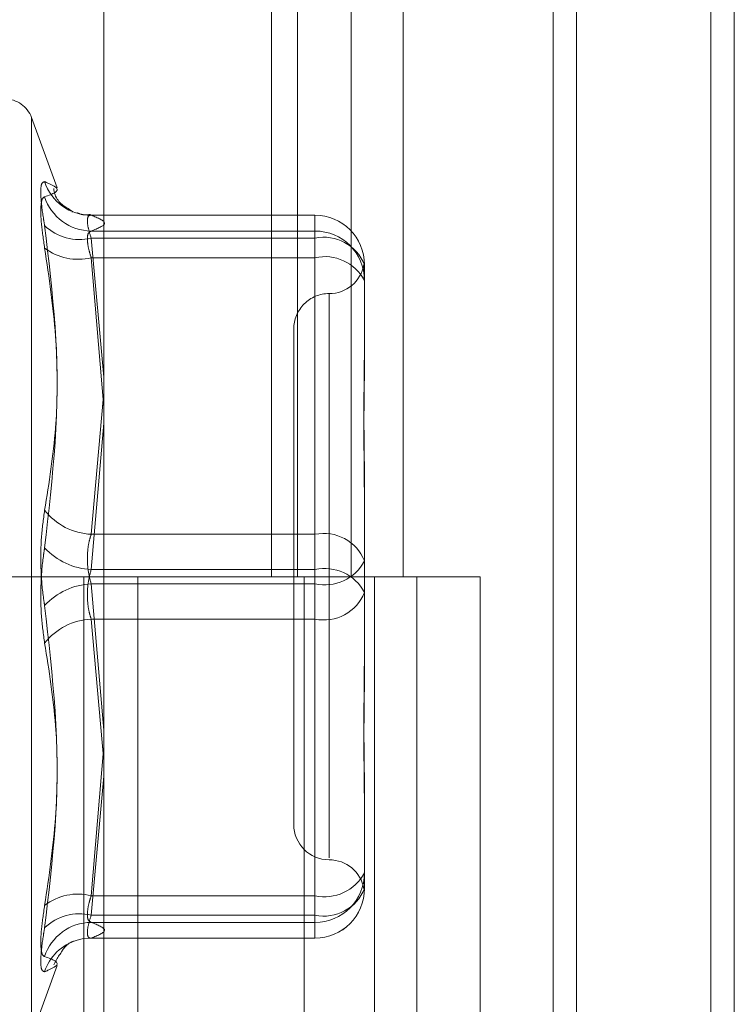
# Model space of a CAD drawing. Units: inches. Extents: x 0 to 23.4, y 0 to 16.5.
# Drawn here: x 11.5 to 11.6, y 7.9 to 8 of the extents above; entities that cross this region are included whole.
import ezdxf

# ---------------------------------------------------------------- set-up
doc = ezdxf.new("R2010")
doc.units = ezdxf.units.IN
doc.header["$MEASUREMENT"] = 0
doc.linetypes.add('HIDDEN', pattern=[0.07500000000000001, 0.05, -0.025])

msp = doc.modelspace()

# ---------------------------------------------------------------- linework, layer by layer
at = {"color": 7, "linetype": 'Continuous', "lineweight": 15}
for p, q in [((11.5564300201, 11.2109659651), (11.5564300201, 4.6790932379)), ((11.5644027473, 11.2109659651), (11.5644027473, 4.6790932379)), ((11.5325282316, 11.1273166801), (11.5325282316, 4.7627425229)), ((11.5552482019, 11.0899159651), (11.5552482019, 4.8001432379))]:
    msp.add_line(p, q, dxfattribs=at)
at = {"color": 7, "linetype": 'HIDDEN', "lineweight": 0}
for p, q in [((11.5632209291, 4.6790932379), (11.5632209291, 11.2109659651)), ((11.5644027473, 11.2109659651), (11.5644027473, 4.6790932379)), ((11.5552482019, 4.8001432379), (11.5552482019, 11.0899159651)), ((11.5313009583, 11.0813932373), (11.5313009583, 4.8086659646)), ((11.5506769295, 4.8086659649), (11.5506769295, 11.0813932377)), ((11.5507482019, 11.0813932377), (11.5507482019, 4.8086659649)), ((11.5560160921, 4.8086659649), (11.5560160921, 11.0813932377)), ((11.5410042229, 7.9904841468), (11.5410042229, 7.9450296013)), ((11.5423219396, 7.9904841468), (11.5423219396, 7.9450296013)), ((11.5450256688, 7.9904841468), (11.5450256688, 7.9450296013)), ((11.5476611023, 7.9904841468), (11.5476611023, 7.9450296013)), ((11.5301644887, 7.9646931306), (11.5288711594, 7.9682465237)), ((11.5288711594, 7.9218129119), (11.5288711594, 7.9682462912)), ((11.5309263327, 7.96347369), (11.5309505524, 7.9634674396)), ((11.5432026052, 7.9633071979), (11.5318605811, 7.9633071979)), ((11.5318885568, 7.9633046894), (11.5432026052, 7.9633046894)), ((11.5432026052, 7.9633046894), (11.5432026052, 7.9621503269)), ((11.5432026052, 7.9633046894), (11.5432026052, 7.9625096595)), ((11.5432026052, 7.9625096595), (11.5318885568, 7.9625096595)), ((11.5432026052, 7.9621503269), (11.5318885568, 7.9621503269)), ((11.5318885568, 7.9621503269), (11.5325282316, 7.9551176378)), ((11.5432026052, 7.9611611617), (11.5432026052, 7.9625096595)), ((11.5432026052, 7.9471731292), (11.5432026052, 7.9621503269)), ((11.5318885568, 7.9611611617), (11.5432026052, 7.9611611617)), ((11.5325282316, 7.9535901331), (11.5318885568, 7.9611611617)), ((11.5432026052, 7.9611611617), (11.5432026052, 7.945388934)), ((11.5457079739, 7.9608018292), (11.5457079739, 7.9573149722)), ((11.5439184248, 7.9593395315), (11.5439184248, 7.9308153978)), ((11.5421288758, 7.9575564447), (11.5421288758, 7.9325027583)), ((11.5457079739, 7.9573149722), (11.5457079739, 7.9563348505)), ((11.5324947583, 7.9539863144), (11.5318885568, 7.9471731292)), ((11.5318885568, 7.945388934), (11.5325282316, 7.9527949372)), ((11.5457079739, 7.9493114884), (11.5457079739, 7.9458246315)), ((11.5318885568, 7.9471731292), (11.5432026052, 7.9471731292)), ((11.5432026052, 7.9471731292), (11.5432026052, 7.944670269)), ((11.5457079739, 7.9458246315), (11.5457079739, 7.9421526827)), ((11.5432026052, 7.945388934), (11.5318885568, 7.945388934)), ((11.5432026052, 7.9428860738), (11.5432026052, 7.945388934)), ((11.5313009583, 7.945029601), (11.5256191401, 7.945029601)), ((11.5450256688, 7.9450296013), (11.5313009583, 7.9450296013)), ((11.5315161564, 7.945029601), (11.5315161564, 7.8995750555)), ((11.5315161564, 7.945029601), (11.5456878274, 7.945029601)), ((11.5432026052, 7.944670269), (11.5318885568, 7.944670269)), ((11.5318885568, 7.944670269), (11.5325282316, 7.9372642658)), ((11.5342494665, 7.945029601), (11.5342494665, 7.8995750555)), ((11.5426645946, 7.8995750555), (11.5426645946, 7.945029601)), ((11.5432026052, 7.9288980413), (11.5432026052, 7.944670269)), ((11.5456878274, 7.945029601), (11.5462085322, 7.9450296013)), ((11.5462085322, 7.9450296013), (11.5462085322, 7.8995750558)), ((11.5515476948, 7.9450296013), (11.5462085322, 7.9450296013)), ((11.5483464128, 7.8995750555), (11.5483464128, 7.945029601)), ((11.5515476948, 7.8995750558), (11.5515476948, 7.9450296013)), ((11.5318885568, 7.9428860738), (11.5432026052, 7.9428860738)), ((11.5325282316, 7.9356966777), (11.5318885568, 7.9428860738)), ((11.5432026052, 7.9428860738), (11.5432026052, 7.9279088761)), ((11.5457079739, 7.9421526827), (11.5457079739, 7.9407477146)), ((11.5325282316, 7.9364690699), (11.5318885568, 7.9288980413)), ((11.5318885568, 7.9279088761), (11.5325282316, 7.9349415652)), ((11.5457079739, 7.9337243525), (11.5457079739, 7.9300524038)), ((11.5457079739, 7.9300524038), (11.5457079739, 7.929867312)), ((11.5457079739, 7.929867312), (11.5457079739, 7.9294424656)), ((11.5456926982, 7.9293243322), (11.545681119, 7.9292384557)), ((11.5457079739, 7.9294424656), (11.5457079739, 7.9292573738)), ((11.5318885568, 7.9288980413), (11.5432026052, 7.9288980413)), ((11.5432026052, 7.9288980413), (11.5432026052, 7.9275495436)), ((11.5432026052, 7.9279088761), (11.5318885568, 7.9279088761)), ((11.5432026052, 7.9267545136), (11.5432026052, 7.9279088761)), ((11.5432026052, 7.9275495436), (11.5318885568, 7.9275495436)), ((11.5432026052, 7.9267545136), (11.5432026052, 7.9275495436)), ((11.5318605811, 7.9267520052), (11.5432026052, 7.9267520052)), ((11.5318885568, 7.9267545136), (11.5432026052, 7.9267545136)), ((11.5288711594, 7.9218126793), (11.5301644887, 7.9253660724))]:
    msp.add_line(p, q, dxfattribs=at)
at = {"color": 7, "linetype": 'HIDDEN', "lineweight": 0, "flags": 128}
msp.add_lwpolyline([(11.5318885568, 7.9267545136), (11.531502172, 7.9267264455), (11.5311759178, 7.9266535282)], dxfattribs=at)
at = {"color": 7, "linetype": 'HIDDEN', "lineweight": 0}
for centre, radius, start, end in [((11.5275258586, 7.9677568742), 0.0014316392269174, 20, 90), ((11.5318763833, 7.9657667892), 0.0024621299130176, 197.9639516353, 270.2832885547), ((11.5319150055, 7.9650110749), 0.0025015552687685, 197.8806794576, 269.3942060757), ((11.5432038588, 7.9608005744), 0.0025041153707277, 0.0287117161, 90.0286829693), ((11.5312904681, 7.9646081356), 0.0025295322866124, 226.0306330186, 283.676663981), ((11.5432038588, 7.9600055444), 0.002504115370729, 0.0287117161, 90.0286829692), ((11.5436474924, 7.959975275), 0.0022200845948294, 21.857999718, 101.559883784), ((11.5312184211, 7.9638479227), 0.0027690732195719, 232.5407862299, 284.005038742), ((11.5436959777, 7.9589360092), 0.0022791928413752, 28.0220327937, 102.501668885), ((11.5439184248, 7.9611355428), 0.001789549033643, 270, 349.5317803335), ((11.5439184248, 7.9575564447), 0.0017895490336457, 90, 180.0000000001), ((11.5320477439, 7.9503715866), 0.0032024163037458, 218.2918328932, 267.1507422004), ((11.5436474924, 7.9449980772), 0.0022200845948311, 21.8579997181, 101.559883784), ((11.5320702627, 7.9488556594), 0.0034714840583658, 223.0701450453, 266.9996289721), ((11.5436959777, 7.9468954215), 0.002279192841366, 257.498331115, 331.9779672066), ((11.5436959777, 7.9431637815), 0.002279192841381, 28.0220327937, 102.5016688848), ((11.5320702627, 7.9412035436), 0.0034714840583289, 93.0003710276, 136.9298549548), ((11.5436474924, 7.9450611258), 0.0022200845948334, 258.440116216, 338.1420002818), ((11.5320477439, 7.9396876164), 0.003202416303743, 92.8492577995, 141.7081671068), ((11.5439184248, 7.9325027583), 0.0017895490336457, 180, 270), ((11.5439184248, 7.9289236602), 0.0017895490336448, 10.4805800649, 90), ((11.5436959777, 7.9311231938), 0.0022791928413818, 257.4983311151, 331.9779672061), ((11.5432038588, 7.9300536586), 0.0025041153707322, 269.9713170308, 359.9712882838), ((11.5432038588, 7.9292586287), 0.002504115370729, 269.9713170308, 359.9712882839), ((11.5436474924, 7.930083928), 0.0022200845948274, 258.4401162158, 338.1420002818), ((11.5432026052, 7.9292573738), 0.0025053686471015, 270, 0), ((11.5312184211, 7.9262112803), 0.0027690732195586, 75.9949612578, 127.4592137701), ((11.5312904681, 7.9254510674), 0.0025295322866132, 76.3233360191, 133.9693669815), ((11.5319150055, 7.9250481281), 0.002501555268765, 90.6057939243, 162.1193205424), ((11.5318817987, 7.9242879341), 0.0024686643067628, 106.6148277442, 161.9759105181)]:
    msp.add_arc(centre, radius, start, end, dxfattribs=at)
for points, knots in [([(11.52953428039888, 7.965007422659847), (11.52947023169003, 7.964990188140242), (11.52934208569472, 7.964955706029556), (11.52932844399291, 7.964277671929318), (11.52941857939586, 7.96346698393427), (11.52951192374435, 7.962918878418143), (11.52953428039888, 7.962787603136156)], [0, 0, 0, 0, 0.3031799493561665, 0.6065898448026629, 0.9057753889708033, 0.9999999999999999, 0.9999999999999999, 0.9999999999999999, 0.9999999999999999]), ([(11.52953428039888, 7.965007422659847), (11.52975625562173, 7.964910075437546), (11.53051454383721, 7.964577528180546), (11.52994037303566, 7.964381589352242), (11.52953428039888, 7.964243008088238)], [0, 0, 0, 0, 0.2927319959830404, 1, 1, 1, 1]), ([(11.53095241144553, 7.963490499816664), (11.53089769047645, 7.963525115144077), (11.53078099794503, 7.963598932370815), (11.53002388832775, 7.964105849564192), (11.53000332932133, 7.964641277182775), (11.53000252900131, 7.964662120283682)], [0, 0, 0, 0, 0.4590582418895698, 0.9789422449307987, 1, 1, 1, 1]), ([(11.52953428039888, 7.961649869820273), (11.52947023169002, 7.962084532866142), (11.52934208569472, 7.962954188627004), (11.52932844399291, 7.963840459507161), (11.52941857939586, 7.964193680434344), (11.52951192374435, 7.964233476612382), (11.52953428039888, 7.964243008088238)], [0, 0, 0, 0, 0.3031799493558425, 0.6065898448024621, 0.9057753889708418, 1, 1, 1, 1]), ([(11.53185974601711, 7.963348595446455), (11.53173100332873, 7.963334011763423), (11.53148694873411, 7.963306365806242), (11.53126880663005, 7.963393093642441), (11.53116573796261, 7.963434071162784)], [0, 0, 0, 0, 0.527515937942091, 1, 1, 1, 1]), ([(11.53188855682891, 7.963304689413909), (11.53185459769033, 7.96330467693038), (11.53175732888018, 7.963304641173935), (11.53168024577707, 7.963138603118835), (11.53170572277307, 7.962742471293756), (11.53182765104346, 7.962347582393198), (11.53188855682891, 7.962150326920148)], [0, 0, 0, 0, 0.1488797913317047, 0.4264348497930584, 0.7134919090690104, 0.9999999999999999, 0.9999999999999999, 0.9999999999999999, 0.9999999999999999]), ([(11.53188855682891, 7.962509659456085), (11.53222294238023, 7.962640700351454), (11.53289912142635, 7.96290568520886), (11.53222786303964, 7.963170720140473), (11.53188855682891, 7.963304689413909)], [0, 0, 0, 0, 0.4945222027133782, 1, 1, 1, 1]), ([(11.52953428039888, 7.948387154347569), (11.52975625562173, 7.949773755657156), (11.53051454383721, 7.954510515999768), (11.52994037303566, 7.959358663517857), (11.52953428039888, 7.962787603136156)], [0, 0, 0, 0, 0.2927319959830891, 1, 1, 1, 1]), ([(11.53188855682891, 7.961161161740065), (11.53185459769033, 7.961271454550869), (11.53175732888018, 7.961587365110571), (11.53168024577707, 7.962037964902061), (11.53170572277307, 7.962414062828818), (11.53182765104346, 7.96247781425283), (11.53188855682891, 7.962509659456085)], [0, 0, 0, 0, 0.1488797913324227, 0.4264348497935426, 0.7134919090691527, 1, 1, 1, 1]), ([(11.52953428039888, 7.961649869820273), (11.52975625562173, 7.960165921288387), (11.53051454383721, 7.955096613688775), (11.52994037303566, 7.950052527342381), (11.52953428039888, 7.946485006460079)], [0, 0, 0, 0, 0.2927319959831122, 1, 1, 1, 1]), ([(11.54567772187798, 7.960792087382033), (11.5456857744492, 7.960699031006381), (11.54569638467925, 7.960576418051262), (11.54570791969025, 7.960275500636641), (11.5457079719995, 7.96019477054566), (11.54570797386531, 7.960191890997373)], [0, 0, 0, 0, 0.7522369672014796, 0.9911625812848248, 1, 1, 1, 1]), ([(11.54570797386531, 7.960616737453056), (11.54570797223275, 7.960618386211558), (11.54570791367988, 7.960677519943001), (11.54570236339643, 7.96069054411752), (11.5456969678652, 7.960703205153811)], [0, 0, 0, 0, 0.0278818613749095, 1, 1, 1, 1]), ([(11.54570797386531, 7.949311488443001), (11.54570797166354, 7.949324386668438), (11.54570778205888, 7.950435113608529), (11.54568257121472, 7.951858307349401), (11.54567369949435, 7.954221915900045), (11.5456975556687, 7.955806144399043), (11.54570791606351, 7.957011176556275), (11.54570797187459, 7.957304509386638), (11.54570797386531, 7.957314972226939)], [0, 0, 0, 0, 0.0044186914452915, 0.3805143314229206, 0.5000020268399825, 0.876118985776904, 0.9955813085543884, 1, 1, 1, 1]), ([(11.54570797386531, 7.956334850518045), (11.54570797166354, 7.956323592405423), (11.54570778205887, 7.955354103304268), (11.54568257121471, 7.954019946730378), (11.54567369949435, 7.951586780053724), (11.5456975556687, 7.949793661312892), (11.54570791606351, 7.94829394483357), (11.54570797187459, 7.947919863329827), (11.54570797386531, 7.947906520278424)], [0, 0, 0, 0, 0.0044186914454359, 0.3805143314235956, 0.5000020268403733, 0.8761189857772256, 0.9955813085544652, 1, 1, 1, 1]), ([(11.52953428039888, 7.948387154347569), (11.52947023169003, 7.947935256782095), (11.52934208569472, 7.947031118910545), (11.52932844399291, 7.945466813930149), (11.52941857939586, 7.944302905007921), (11.52951192374435, 7.943715003313753), (11.52953428039888, 7.943574196555908)], [0, 0, 0, 0, 0.3031799493559205, 0.6065898448025582, 0.9057753889708099, 0.9999999999999999, 0.9999999999999999, 0.9999999999999999, 0.9999999999999999]), ([(11.53188855682891, 7.947173129181834), (11.53185459769034, 7.947062823887503), (11.53175732888019, 7.946746877571361), (11.53168024577707, 7.946130239724765), (11.53170572277307, 7.945358009972932), (11.53182765104346, 7.94489936964836), (11.53188855682891, 7.944670268972057)], [0, 0, 0, 0, 0.1488797913313737, 0.4264348497921187, 0.7134919090688429, 1, 1, 1, 1]), ([(11.52953428039888, 7.941672048668417), (11.52947023169002, 7.942123946233892), (11.52934208569472, 7.943028084105442), (11.5293284439929, 7.944592389085838), (11.52941857939586, 7.945756298008066), (11.52951192374435, 7.946344199702234), (11.52953428039888, 7.946485006460079)], [0, 0, 0, 0, 0.303179949356387, 0.6065898448023588, 0.9057753889708287, 1, 1, 1, 1]), ([(11.53188855682891, 7.94288607383415), (11.53185459769033, 7.942996379128481), (11.53175732888018, 7.943312325444626), (11.53168024577707, 7.943928963291222), (11.53170572277307, 7.944701193043054), (11.53182765104346, 7.945159833367626), (11.53188855682891, 7.94538893404393)], [0, 0, 0, 0, 0.1488797913324515, 0.4264348497930854, 0.7134919090691486, 1, 1, 1, 1]), ([(11.52953428039888, 7.928409333195713), (11.52975625562173, 7.929893281727599), (11.53051454383721, 7.934962589327212), (11.52994037303566, 7.940006675673605), (11.52953428039888, 7.943574196555908)], [0, 0, 0, 0, 0.2927319959830691, 1, 1, 1, 1]), ([(11.54570797386531, 7.933724352497937), (11.54570797166354, 7.933735610610561), (11.54570778205887, 7.934705099711742), (11.54568257121472, 7.936039256285603), (11.54567369949435, 7.938472422962257), (11.5456975556687, 7.940265541703092), (11.54570791606352, 7.941765258182409), (11.54570797187459, 7.942139339686153), (11.54570797386531, 7.942152682737555)], [0, 0, 0, 0, 0.0044186914456272, 0.3805143314233986, 0.5000020268403791, 0.8761189857775079, 0.9955813085547525, 1, 1, 1, 1]), ([(11.52953428039888, 7.941672048668417), (11.52975625562173, 7.940285447358833), (11.53051454383721, 7.935548687016223), (11.52994037303566, 7.930700539498132), (11.52953428039888, 7.92727159987983)], [0, 0, 0, 0, 0.2927319959830005, 1, 1, 1, 1]), ([(11.54570797386531, 7.94074771457298), (11.54570797166354, 7.940734816347544), (11.54570778205887, 7.939624089407458), (11.54568257121471, 7.938200895666574), (11.54567369949435, 7.935837287115937), (11.54569755566869, 7.93425305861694), (11.54570791606352, 7.933048026459707), (11.54570797187459, 7.932754693629343), (11.54570797386531, 7.932744230789043)], [0, 0, 0, 0, 0.0044186914455734, 0.3805143314235604, 0.5000020268400087, 0.8761189857768158, 0.995581308554508, 1, 1, 1, 1]), ([(11.54569214849374, 7.929489878452128), (11.54569549882402, 7.929531442189333), (11.54570141762298, 7.929604869996286), (11.54570791996307, 7.929783760616357), (11.54570797200889, 7.929864434476025), (11.54570797386531, 7.929867312018607)], [0, 0, 0, 0, 0.5571068577054292, 0.9842025176235591, 1, 1, 1, 1]), ([(11.53188855682891, 7.928898041275921), (11.53185459769034, 7.928787748465118), (11.53175732888018, 7.928471837905416), (11.53168024577707, 7.928021238113925), (11.53170572277307, 7.927645140187168), (11.53182765104346, 7.927581388763155), (11.53188855682891, 7.9275495435599)], [0, 0, 0, 0, 0.1488797913319488, 0.4264348497934371, 0.7134919090688826, 1, 1, 1, 1]), ([(11.52953428039888, 7.928409333195713), (11.52947023169002, 7.927974670149844), (11.52934208569472, 7.927105014388983), (11.52932844399291, 7.926218743508826), (11.52941857939586, 7.925865522581637), (11.52951192374435, 7.925825726403602), (11.52953428039888, 7.925816194927745)], [0, 0, 0, 0, 0.3031799493554405, 0.6065898448024457, 0.9057753889707469, 1, 1, 1, 1]), ([(11.53188855682891, 7.926754513602076), (11.53185459769033, 7.926754526085606), (11.53175732888018, 7.926754561842049), (11.53168024577707, 7.926920599897158), (11.53170572277307, 7.92731673172223), (11.53182765104346, 7.927711620622789), (11.53188855682891, 7.92790887609584)], [0, 0, 0, 0, 0.1488797913317214, 0.426434849792886, 0.7134919090684287, 1, 1, 1, 1]), ([(11.52953428039888, 7.925051780356139), (11.52947023169002, 7.925069014875743), (11.52934208569472, 7.92510349698643), (11.52932844399291, 7.925781531086671), (11.52941857939586, 7.926592219081717), (11.52951192374435, 7.927140324597843), (11.52953428039888, 7.92727159987983)], [0, 0, 0, 0, 0.3031799493560713, 0.6065898448027153, 0.90577538897089, 0.9999999999999999, 0.9999999999999999, 0.9999999999999999, 0.9999999999999999]), ([(11.53188855682891, 7.9275495435599), (11.53222294238023, 7.927418502664533), (11.53289912142635, 7.927153517807132), (11.53222786303964, 7.926888482875515), (11.53188855682891, 7.926754513602076)], [0, 0, 0, 0, 0.4945222027131628, 0.9999999999999999, 0.9999999999999999, 0.9999999999999999, 0.9999999999999999]), ([(11.52999852814279, 7.92540295940307), (11.53018628997679, 7.925738901268565), (11.53056834967261, 7.926422479204544), (11.53100830271846, 7.926597108861363), (11.53099588498354, 7.926597461174899), (11.53099006807415, 7.92659762621111)], [0, 0, 0, 0, 0.3393596803595946, 0.6905325405428269, 0.9999999999999999, 0.9999999999999999, 0.9999999999999999, 0.9999999999999999]), ([(11.52953428039888, 7.925051780356139), (11.52975625562173, 7.925149127578438), (11.53051454383721, 7.925481674835438), (11.52994037303566, 7.925677613663741), (11.52953428039888, 7.925816194927745)], [0, 0, 0, 0, 0.2927319959830232, 1, 1, 1, 1])]:
    msp.add_open_spline(points, degree=3, knots=knots, dxfattribs=at)

doc.saveas('drawing.dxf')
